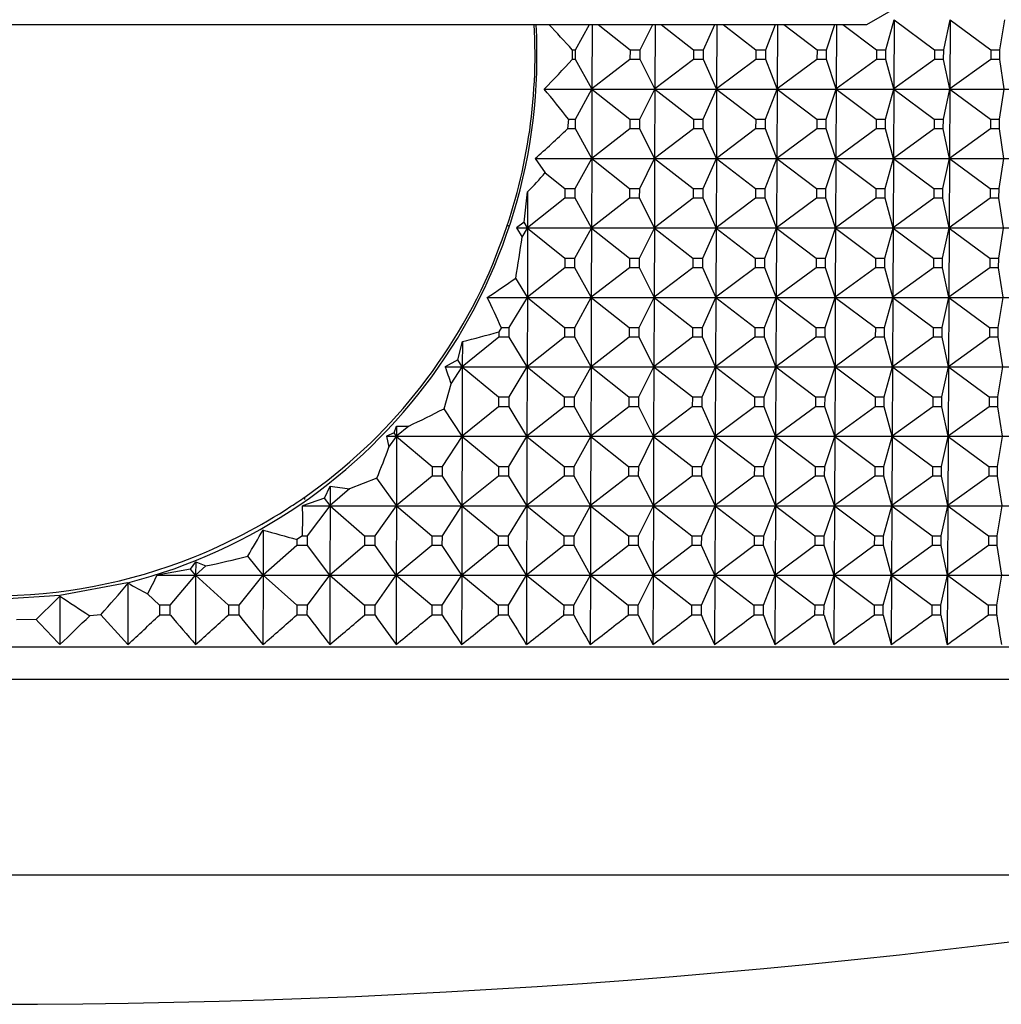
# Model space of a CAD drawing. Units: millimetres. Extents: x -21 to 270, y -35 to 371.
# Drawn here: x 86 to 100, y 106 to 121 of the extents above; entities that cross this region are included whole.
import ezdxf

# ---------------------------------------------------------------- set-up
doc = ezdxf.new("R2010")
doc.units = ezdxf.units.MM
doc.layers.add('Default', color=7, linetype='Continuous')
doc.layers.add('DV3_Default', color=7, linetype='Continuous')

# ---------------------------------------------------------------- blocks, each defined once
blk = doc.blocks.new('SE2')
at = {"layer": 'DV3_Default', "color": 7, "linetype": 'Continuous'}
for p, q in [((97.932, 120.461), (99.582, 121.413)), ((72.732, 120.461), (97.932, 120.461)), ((93.738, 120.097), (93.938, 120.461)), ((93.976, 120.461), (93.973, 119.533)), ((94.063, 120.461), (94.522, 120.097)), ((94.668, 120.097), (94.849, 120.461)), ((94.883, 120.461), (94.879, 119.533)), ((94.971, 120.461), (95.438, 120.097)), ((95.581, 120.097), (95.742, 120.461)), ((95.773, 120.461), (95.769, 119.533)), ((95.862, 120.461), (96.336, 120.097)), ((96.476, 120.097), (96.618, 120.461)), ((96.644, 120.461), (96.64, 119.533)), ((96.735, 120.461), (97.215, 120.097)), ((97.352, 120.097), (97.473, 120.461)), ((97.496, 120.461), (97.492, 119.533)), ((97.588, 120.461), (98.073, 120.097)), ((98.207, 120.097), (98.327, 120.529)), ((98.327, 120.529), (98.322, 119.533)), ((98.327, 120.529), (98.908, 120.097)), ((99.039, 120.097), (99.134, 120.529)), ((99.134, 120.529), (99.129, 119.533)), ((99.134, 120.529), (99.72, 120.097)), ((99.847, 120.097), (99.918, 120.529)), ((93.69, 120.097), (93.69, 119.958)), ((93.69, 120.097), (93.738, 120.097)), ((93.738, 119.958), (93.738, 120.097)), ((94.522, 120.097), (94.521, 119.958)), ((94.522, 120.097), (94.668, 120.097)), ((94.667, 119.958), (94.668, 120.097)), ((95.438, 120.097), (95.437, 119.958)), ((95.438, 120.097), (95.581, 120.097)), ((95.581, 119.958), (95.581, 120.097)), ((96.336, 120.097), (96.335, 119.958)), ((96.336, 120.097), (96.476, 120.097)), ((96.476, 119.958), (96.476, 120.097)), ((97.215, 120.097), (97.214, 119.958)), ((97.215, 120.097), (97.352, 120.097)), ((97.352, 119.958), (97.352, 120.097)), ((98.073, 120.097), (98.072, 119.958)), ((98.073, 120.097), (98.207, 120.097)), ((98.206, 119.958), (98.207, 120.097)), ((98.908, 120.097), (98.908, 119.958)), ((98.908, 120.097), (99.039, 120.097)), ((99.038, 119.958), (99.039, 120.097)), ((99.72, 120.097), (99.72, 119.958)), ((99.72, 120.097), (99.847, 120.097)), ((99.846, 119.958), (99.847, 120.097)), ((93.738, 119.958), (93.69, 119.958)), ((93.973, 119.533), (93.738, 119.958)), ((94.521, 119.958), (93.973, 119.533)), ((94.667, 119.958), (94.521, 119.958)), ((94.879, 119.533), (94.667, 119.958)), ((95.437, 119.958), (94.879, 119.533)), ((95.581, 119.958), (95.437, 119.958)), ((95.769, 119.533), (95.581, 119.958)), ((96.335, 119.958), (95.769, 119.533)), ((96.476, 119.958), (96.335, 119.958)), ((96.64, 119.533), (96.476, 119.958)), ((97.214, 119.958), (96.64, 119.533)), ((97.352, 119.958), (97.214, 119.958)), ((97.492, 119.533), (97.352, 119.958)), ((98.072, 119.958), (97.492, 119.533)), ((98.206, 119.958), (98.072, 119.958)), ((98.322, 119.533), (98.206, 119.958)), ((98.908, 119.958), (98.322, 119.533)), ((99.038, 119.958), (98.908, 119.958)), ((99.129, 119.533), (99.038, 119.958)), ((99.72, 119.958), (99.129, 119.533)), ((99.846, 119.958), (99.72, 119.958)), ((99.912, 119.533), (99.846, 119.958)), ((93.285, 119.531), (108.803, 119.531)), ((93.735, 119.097), (93.973, 119.529)), ((93.973, 119.529), (93.97, 118.533)), ((93.973, 119.529), (94.518, 119.097)), ((94.664, 119.097), (94.879, 119.529)), ((94.879, 119.529), (94.876, 118.533)), ((94.879, 119.529), (95.434, 119.097)), ((95.577, 119.097), (95.769, 119.529)), ((95.769, 119.529), (95.765, 118.533)), ((95.769, 119.529), (96.332, 119.097)), ((96.472, 119.097), (96.64, 119.529)), ((96.64, 119.529), (96.636, 118.533)), ((96.64, 119.529), (97.211, 119.097)), ((97.348, 119.097), (97.492, 119.529)), ((97.492, 119.529), (97.487, 118.533)), ((97.492, 119.529), (98.068, 119.097)), ((98.202, 119.097), (98.322, 119.529)), ((98.322, 119.529), (98.317, 118.533)), ((98.322, 119.529), (98.904, 119.097)), ((99.034, 119.097), (99.129, 119.529)), ((99.129, 119.529), (99.124, 118.533)), ((99.129, 119.529), (99.715, 119.097)), ((99.841, 119.097), (99.912, 119.529)), ((93.637, 119.097), (93.62, 118.958)), ((93.637, 119.097), (93.735, 119.097)), ((93.735, 118.958), (93.735, 119.097)), ((94.518, 119.097), (94.518, 118.958)), ((94.518, 119.097), (94.664, 119.097)), ((94.664, 118.958), (94.664, 119.097)), ((95.434, 119.097), (95.434, 118.958)), ((95.434, 119.097), (95.577, 119.097)), ((95.577, 118.958), (95.577, 119.097)), ((96.332, 119.097), (96.331, 118.958)), ((96.332, 119.097), (96.472, 119.097)), ((96.472, 118.958), (96.472, 119.097)), ((97.211, 119.097), (97.21, 118.958)), ((97.211, 119.097), (97.348, 119.097)), ((97.347, 118.958), (97.348, 119.097)), ((98.068, 119.097), (98.068, 118.958)), ((98.068, 119.097), (98.202, 119.097)), ((98.201, 118.958), (98.202, 119.097)), ((98.904, 119.097), (98.903, 118.958)), ((98.904, 119.097), (99.034, 119.097)), ((99.033, 118.958), (99.034, 119.097)), ((99.715, 119.097), (99.715, 118.958)), ((99.715, 119.097), (99.841, 119.097)), ((99.841, 118.958), (99.841, 119.097)), ((93.735, 118.958), (93.62, 118.958)), ((93.97, 118.533), (93.735, 118.958)), ((94.518, 118.958), (93.97, 118.533)), ((94.664, 118.958), (94.518, 118.958)), ((94.876, 118.533), (94.664, 118.958)), ((95.434, 118.958), (94.876, 118.533)), ((95.577, 118.958), (95.434, 118.958)), ((95.765, 118.533), (95.577, 118.958)), ((96.331, 118.958), (95.765, 118.533)), ((96.472, 118.958), (96.331, 118.958)), ((96.636, 118.533), (96.472, 118.958)), ((97.21, 118.958), (96.636, 118.533)), ((97.347, 118.958), (97.21, 118.958)), ((97.487, 118.533), (97.347, 118.958)), ((98.068, 118.958), (97.487, 118.533)), ((98.201, 118.958), (98.068, 118.958)), ((98.317, 118.533), (98.201, 118.958)), ((98.903, 118.958), (98.317, 118.533)), ((99.033, 118.958), (98.903, 118.958)), ((99.124, 118.533), (99.033, 118.958)), ((99.715, 118.958), (99.124, 118.533)), ((99.841, 118.958), (99.715, 118.958)), ((99.907, 118.533), (99.841, 118.958)), ((93.156, 118.531), (93.3, 118.327)), ((93.156, 118.531), (108.794, 118.531)), ((93.732, 118.097), (93.97, 118.529)), ((93.97, 118.529), (93.967, 117.533)), ((93.97, 118.529), (94.515, 118.097)), ((94.661, 118.097), (94.876, 118.529)), ((94.876, 118.529), (94.872, 117.533)), ((94.876, 118.529), (95.43, 118.097)), ((95.573, 118.097), (95.765, 118.529)), ((95.765, 118.529), (95.761, 117.533)), ((95.765, 118.529), (96.328, 118.097)), ((96.468, 118.097), (96.636, 118.529)), ((96.636, 118.529), (96.632, 117.533)), ((96.636, 118.529), (97.206, 118.097)), ((97.343, 118.097), (97.487, 118.529)), ((97.487, 118.529), (97.483, 117.533)), ((97.487, 118.529), (98.064, 118.097)), ((98.197, 118.097), (98.317, 118.529)), ((98.317, 118.529), (98.312, 117.533)), ((98.317, 118.529), (98.899, 118.097)), ((99.029, 118.097), (99.124, 118.529)), ((99.124, 118.529), (99.119, 117.533)), ((99.124, 118.529), (99.71, 118.097)), ((99.836, 118.097), (99.907, 118.529)), ((93.3, 118.327), (93.584, 118.097)), ((92.996, 117.614), (93.047, 118.052)), ((93.047, 118.052), (93.046, 117.533)), ((93.584, 118.097), (93.583, 117.958)), ((93.584, 118.097), (93.732, 118.097)), ((93.731, 117.958), (93.732, 118.097)), ((94.515, 118.097), (94.515, 117.958)), ((94.515, 118.097), (94.661, 118.097)), ((94.66, 117.958), (94.661, 118.097)), ((95.43, 118.097), (95.43, 117.958)), ((95.43, 118.097), (95.573, 118.097)), ((95.573, 117.958), (95.573, 118.097)), ((96.328, 118.097), (96.327, 117.958)), ((96.328, 118.097), (96.468, 118.097)), ((96.467, 117.958), (96.468, 118.097)), ((97.206, 118.097), (97.206, 117.958)), ((97.206, 118.097), (97.343, 118.097)), ((97.342, 117.958), (97.343, 118.097)), ((98.064, 118.097), (98.063, 117.958)), ((98.064, 118.097), (98.197, 118.097)), ((98.196, 117.958), (98.197, 118.097)), ((98.899, 118.097), (98.898, 117.958)), ((98.899, 118.097), (99.029, 118.097)), ((99.028, 117.958), (99.029, 118.097)), ((99.71, 118.097), (99.709, 117.958)), ((99.71, 118.097), (99.836, 118.097)), ((99.835, 117.958), (99.836, 118.097)), ((93.583, 117.958), (93.046, 117.533)), ((93.731, 117.958), (93.583, 117.958)), ((93.967, 117.533), (93.731, 117.958)), ((94.515, 117.958), (93.967, 117.533)), ((94.66, 117.958), (94.515, 117.958)), ((94.872, 117.533), (94.66, 117.958)), ((95.43, 117.958), (94.872, 117.533)), ((95.573, 117.958), (95.43, 117.958)), ((95.761, 117.533), (95.573, 117.958)), ((96.327, 117.958), (95.761, 117.533)), ((96.467, 117.958), (96.327, 117.958)), ((96.632, 117.533), (96.467, 117.958)), ((97.206, 117.958), (96.632, 117.533)), ((97.342, 117.958), (97.206, 117.958)), ((97.483, 117.533), (97.342, 117.958)), ((98.063, 117.958), (97.483, 117.533)), ((98.196, 117.958), (98.063, 117.958)), ((98.312, 117.533), (98.196, 117.958)), ((98.898, 117.958), (98.312, 117.533)), ((99.028, 117.958), (98.898, 117.958)), ((99.119, 117.533), (99.028, 117.958)), ((99.709, 117.958), (99.119, 117.533)), ((99.835, 117.958), (99.709, 117.958)), ((99.901, 117.533), (99.835, 117.958)), ((92.773, 117.561), (92.75, 117.561)), ((92.996, 117.614), (92.889, 117.531)), ((93.046, 117.533), (92.996, 117.614)), ((92.889, 117.531), (92.967, 117.399)), ((92.889, 117.531), (108.786, 117.531)), ((92.967, 117.399), (93.046, 117.529)), ((93.046, 117.529), (93.043, 116.533)), ((93.046, 117.529), (93.581, 117.097)), ((93.729, 117.097), (93.967, 117.529)), ((93.967, 117.529), (93.963, 116.533)), ((93.967, 117.529), (94.512, 117.097)), ((94.657, 117.097), (94.872, 117.529)), ((94.872, 117.529), (94.869, 116.533)), ((94.872, 117.529), (95.427, 117.097)), ((95.57, 117.097), (95.761, 117.529)), ((95.761, 117.529), (95.757, 116.533)), ((95.761, 117.529), (96.324, 117.097)), ((96.464, 117.097), (96.632, 117.529)), ((96.632, 117.529), (96.628, 116.533)), ((96.632, 117.529), (97.202, 117.097)), ((97.339, 117.097), (97.483, 117.529)), ((97.483, 117.529), (97.478, 116.533)), ((97.483, 117.529), (98.059, 117.097)), ((98.192, 117.097), (98.312, 117.529)), ((98.312, 117.529), (98.307, 116.533)), ((98.312, 117.529), (98.894, 117.097)), ((99.023, 117.097), (99.119, 117.529)), ((99.119, 117.529), (99.114, 116.533)), ((99.119, 117.529), (99.705, 117.097)), ((99.831, 117.097), (99.901, 117.529)), ((92.547, 117.009), (92.644, 117.263)), ((93.581, 117.097), (93.581, 116.958)), ((93.581, 117.097), (93.729, 117.097)), ((93.728, 116.958), (93.729, 117.097)), ((94.512, 117.097), (94.512, 116.958)), ((94.512, 117.097), (94.657, 117.097)), ((94.657, 116.958), (94.657, 117.097)), ((95.427, 117.097), (95.426, 116.958)), ((95.427, 117.097), (95.57, 117.097)), ((95.569, 116.958), (95.57, 117.097)), ((96.324, 117.097), (96.324, 116.958)), ((96.324, 117.097), (96.464, 117.097)), ((96.463, 116.958), (96.464, 117.097)), ((97.202, 117.097), (97.202, 116.958)), ((97.202, 117.097), (97.339, 117.097)), ((97.338, 116.958), (97.339, 117.097)), ((98.059, 117.097), (98.059, 116.958)), ((98.059, 117.097), (98.192, 117.097)), ((98.192, 116.958), (98.192, 117.097)), ((98.894, 117.097), (98.893, 116.958)), ((98.894, 117.097), (99.023, 117.097)), ((99.023, 116.958), (99.023, 117.097)), ((99.705, 117.097), (99.704, 116.958)), ((99.705, 117.097), (99.831, 117.097)), ((99.83, 116.958), (99.831, 117.097)), ((93.581, 116.958), (93.043, 116.533)), ((93.728, 116.958), (93.581, 116.958)), ((93.963, 116.533), (93.728, 116.958)), ((94.512, 116.958), (93.963, 116.533)), ((94.657, 116.958), (94.512, 116.958)), ((94.869, 116.533), (94.657, 116.958)), ((95.426, 116.958), (94.869, 116.533)), ((95.569, 116.958), (95.426, 116.958)), ((95.757, 116.533), (95.569, 116.958)), ((96.324, 116.958), (95.757, 116.533)), ((96.463, 116.958), (96.324, 116.958)), ((96.628, 116.533), (96.463, 116.958)), ((97.202, 116.958), (96.628, 116.533)), ((97.338, 116.958), (97.202, 116.958)), ((97.478, 116.533), (97.338, 116.958)), ((98.059, 116.958), (97.478, 116.533)), ((98.192, 116.958), (98.059, 116.958)), ((98.307, 116.533), (98.192, 116.958)), ((98.893, 116.958), (98.307, 116.533)), ((99.023, 116.958), (98.893, 116.958)), ((99.114, 116.533), (99.023, 116.958)), ((99.704, 116.958), (99.114, 116.533)), ((99.83, 116.958), (99.704, 116.958)), ((99.896, 116.533), (99.83, 116.958)), ((93.043, 116.533), (92.875, 116.808)), ((92.467, 116.531), (108.777, 116.531)), ((92.782, 116.097), (93.043, 116.529)), ((93.043, 116.529), (93.04, 115.532)), ((93.043, 116.529), (93.578, 116.097)), ((93.725, 116.097), (93.963, 116.529)), ((93.963, 116.529), (93.96, 115.532)), ((93.963, 116.529), (94.509, 116.097)), ((94.654, 116.097), (94.869, 116.529)), ((94.869, 116.529), (94.865, 115.532)), ((94.869, 116.529), (95.423, 116.097)), ((95.566, 116.097), (95.757, 116.529)), ((95.757, 116.529), (95.753, 115.532)), ((95.757, 116.529), (96.32, 116.097)), ((96.46, 116.097), (96.628, 116.529)), ((96.628, 116.529), (96.623, 115.532)), ((96.628, 116.529), (97.198, 116.097)), ((97.334, 116.097), (97.478, 116.529)), ((97.478, 116.529), (97.474, 115.532)), ((97.478, 116.529), (98.055, 116.097)), ((98.187, 116.097), (98.307, 116.529)), ((98.307, 116.529), (98.302, 115.532)), ((98.307, 116.529), (98.889, 116.097)), ((99.018, 116.097), (99.114, 116.529)), ((99.114, 116.529), (99.109, 115.532)), ((99.114, 116.529), (99.7, 116.097)), ((99.825, 116.097), (99.896, 116.529)), ((92.669, 116.097), (92.633, 116.033)), ((92.633, 116.033), (92.633, 115.957)), ((92.669, 116.097), (92.782, 116.097)), ((92.782, 115.957), (92.782, 116.097)), ((93.578, 116.097), (93.578, 115.957)), ((93.578, 116.097), (93.725, 116.097)), ((93.725, 115.957), (93.725, 116.097)), ((94.509, 116.097), (94.508, 115.957)), ((94.509, 116.097), (94.654, 116.097)), ((94.653, 115.957), (94.654, 116.097)), ((95.423, 116.097), (95.423, 115.957)), ((95.423, 116.097), (95.566, 116.097)), ((95.565, 115.957), (95.566, 116.097)), ((96.32, 116.097), (96.32, 115.957)), ((96.32, 116.097), (96.46, 116.097)), ((96.459, 115.957), (96.46, 116.097)), ((97.198, 116.097), (97.197, 115.957)), ((97.198, 116.097), (97.334, 116.097)), ((97.333, 115.957), (97.334, 116.097)), ((98.055, 116.097), (98.054, 115.957)), ((98.055, 116.097), (98.187, 116.097)), ((98.187, 115.957), (98.187, 116.097)), ((98.889, 116.097), (98.888, 115.957)), ((98.889, 116.097), (99.018, 116.097)), ((99.018, 115.957), (99.018, 116.097)), ((99.7, 116.097), (99.699, 115.957)), ((99.7, 116.097), (99.825, 116.097)), ((99.824, 115.957), (99.825, 116.097)), ((92.04, 115.632), (92.107, 115.896)), ((92.633, 115.957), (92.106, 115.532)), ((92.107, 115.896), (92.106, 115.532)), ((92.782, 115.957), (92.633, 115.957)), ((93.04, 115.532), (92.782, 115.957)), ((93.578, 115.957), (93.04, 115.532)), ((93.725, 115.957), (93.578, 115.957)), ((93.96, 115.532), (93.725, 115.957)), ((94.508, 115.957), (93.96, 115.532)), ((94.653, 115.957), (94.508, 115.957)), ((94.865, 115.532), (94.653, 115.957)), ((95.423, 115.957), (94.865, 115.532)), ((95.565, 115.957), (95.423, 115.957)), ((95.753, 115.532), (95.565, 115.957)), ((96.32, 115.957), (95.753, 115.532)), ((96.459, 115.957), (96.32, 115.957)), ((96.623, 115.532), (96.459, 115.957)), ((97.197, 115.957), (96.623, 115.532)), ((97.333, 115.957), (97.197, 115.957)), ((97.474, 115.532), (97.333, 115.957)), ((98.054, 115.957), (97.474, 115.532)), ((98.187, 115.957), (98.054, 115.957)), ((98.302, 115.532), (98.187, 115.957)), ((98.888, 115.957), (98.302, 115.532)), ((99.018, 115.957), (98.888, 115.957)), ((99.109, 115.532), (99.018, 115.957)), ((99.699, 115.957), (99.109, 115.532)), ((99.824, 115.957), (99.699, 115.957)), ((99.891, 115.532), (99.824, 115.957)), ((92.04, 115.632), (91.861, 115.531)), ((92.106, 115.532), (92.04, 115.632)), ((91.861, 115.531), (108.768, 115.531)), ((91.947, 115.285), (92.106, 115.529)), ((92.106, 115.529), (92.104, 114.532)), ((92.106, 115.529), (92.63, 115.097)), ((92.78, 115.097), (93.04, 115.529)), ((93.04, 115.529), (93.037, 114.532)), ((93.04, 115.529), (93.575, 115.097)), ((93.722, 115.097), (93.96, 115.529)), ((93.96, 115.529), (93.957, 114.532)), ((93.96, 115.529), (94.506, 115.097)), ((94.65, 115.097), (94.865, 115.529)), ((94.865, 115.529), (94.862, 114.532)), ((94.865, 115.529), (95.42, 115.097)), ((95.562, 115.097), (95.753, 115.529)), ((95.753, 115.529), (95.75, 114.532)), ((95.753, 115.529), (96.316, 115.097)), ((96.455, 115.097), (96.623, 115.529)), ((96.623, 115.529), (96.619, 114.532)), ((96.623, 115.529), (97.194, 115.097)), ((97.33, 115.097), (97.474, 115.529)), ((97.474, 115.529), (97.469, 114.532)), ((97.474, 115.529), (98.05, 115.097)), ((98.183, 115.097), (98.302, 115.529)), ((98.302, 115.529), (98.298, 114.532)), ((98.302, 115.529), (98.884, 115.097)), ((99.013, 115.097), (99.109, 115.529)), ((99.109, 115.529), (99.103, 114.532)), ((99.109, 115.529), (99.695, 115.097)), ((99.82, 115.097), (99.89, 115.529)), ((91.843, 114.928), (91.947, 115.285)), ((92.63, 115.097), (92.63, 114.957)), ((92.63, 115.097), (92.78, 115.097)), ((92.779, 114.957), (92.78, 115.097)), ((93.575, 115.097), (93.575, 114.957)), ((93.575, 115.097), (93.722, 115.097)), ((93.722, 114.957), (93.722, 115.097)), ((94.506, 115.097), (94.505, 114.957)), ((94.506, 115.097), (94.65, 115.097)), ((94.65, 114.957), (94.65, 115.097)), ((95.42, 115.097), (95.419, 114.957)), ((95.42, 115.097), (95.562, 115.097)), ((95.561, 114.957), (95.562, 115.097)), ((96.316, 115.097), (96.316, 114.957)), ((96.316, 115.097), (96.455, 115.097)), ((96.455, 114.957), (96.455, 115.097)), ((97.194, 115.097), (97.193, 114.957)), ((97.194, 115.097), (97.33, 115.097)), ((97.329, 114.957), (97.33, 115.097)), ((98.05, 115.097), (98.05, 114.957)), ((98.05, 115.097), (98.183, 115.097)), ((98.182, 114.957), (98.183, 115.097)), ((98.884, 115.097), (98.884, 114.957)), ((98.884, 115.097), (99.013, 115.097)), ((99.012, 114.957), (99.013, 115.097)), ((99.695, 115.097), (99.694, 114.957)), ((99.695, 115.097), (99.82, 115.097)), ((99.819, 114.957), (99.82, 115.097)), ((92.104, 114.532), (91.843, 114.928)), ((92.63, 114.957), (92.104, 114.532)), ((92.779, 114.957), (92.63, 114.957)), ((93.037, 114.532), (92.779, 114.957)), ((93.575, 114.957), (93.037, 114.532)), ((93.722, 114.957), (93.575, 114.957)), ((93.957, 114.532), (93.722, 114.957)), ((94.505, 114.957), (93.957, 114.532)), ((94.65, 114.957), (94.505, 114.957)), ((94.862, 114.532), (94.65, 114.957)), ((95.419, 114.957), (94.862, 114.532)), ((95.561, 114.957), (95.419, 114.957)), ((95.75, 114.532), (95.561, 114.957)), ((96.316, 114.957), (95.75, 114.532)), ((96.455, 114.957), (96.316, 114.957)), ((96.619, 114.532), (96.455, 114.957)), ((97.193, 114.957), (96.619, 114.532)), ((97.329, 114.957), (97.193, 114.957)), ((97.469, 114.532), (97.329, 114.957)), ((98.05, 114.957), (97.469, 114.532)), ((98.182, 114.957), (98.05, 114.957)), ((98.298, 114.532), (98.182, 114.957)), ((98.884, 114.957), (98.298, 114.532)), ((99.012, 114.957), (98.884, 114.957)), ((99.103, 114.532), (99.012, 114.957)), ((99.694, 114.957), (99.103, 114.532)), ((99.819, 114.957), (99.694, 114.957)), ((99.885, 114.532), (99.819, 114.957)), ((91.125, 114.58), (91.017, 114.531)), ((91.125, 114.58), (91.159, 114.675)), ((91.159, 114.532), (91.125, 114.58)), ((91.159, 114.675), (91.335, 114.677)), ((91.335, 114.677), (91.159, 114.532)), ((91.159, 114.675), (91.159, 114.532)), ((91.017, 114.531), (91.05, 114.375)), ((91.017, 114.531), (108.759, 114.531)), ((91.05, 114.375), (91.159, 114.529)), ((91.159, 114.529), (91.157, 113.532)), ((91.159, 114.529), (91.671, 114.097)), ((91.821, 114.097), (92.104, 114.529)), ((92.104, 114.529), (92.101, 113.532)), ((92.104, 114.529), (92.628, 114.097)), ((92.777, 114.097), (93.037, 114.529)), ((93.037, 114.529), (93.034, 113.532)), ((93.037, 114.529), (93.572, 114.097)), ((93.719, 114.097), (93.957, 114.529)), ((93.957, 114.529), (93.954, 113.532)), ((93.957, 114.529), (94.502, 114.097)), ((94.647, 114.097), (94.862, 114.529)), ((94.862, 114.529), (94.858, 113.532)), ((94.862, 114.529), (95.416, 114.097)), ((95.558, 114.097), (95.75, 114.529)), ((95.75, 114.529), (95.746, 113.532)), ((95.75, 114.529), (96.313, 114.097)), ((96.451, 114.097), (96.619, 114.529)), ((96.619, 114.529), (96.615, 113.532)), ((96.619, 114.529), (97.189, 114.097)), ((97.325, 114.097), (97.469, 114.529)), ((97.469, 114.529), (97.465, 113.532)), ((97.469, 114.529), (98.046, 114.097)), ((98.178, 114.097), (98.298, 114.529)), ((98.298, 114.529), (98.293, 113.532)), ((98.298, 114.529), (98.88, 114.097)), ((99.008, 114.097), (99.103, 114.529)), ((99.103, 114.529), (99.098, 113.532)), ((99.103, 114.529), (99.69, 114.097)), ((99.814, 114.097), (99.885, 114.529)), ((91.671, 114.097), (91.67, 113.957)), ((91.671, 114.097), (91.821, 114.097)), ((91.821, 113.957), (91.821, 114.097)), ((92.628, 114.097), (92.628, 113.957)), ((92.628, 114.097), (92.777, 114.097)), ((92.776, 113.957), (92.777, 114.097)), ((93.572, 114.097), (93.572, 113.957)), ((93.572, 114.097), (93.719, 114.097)), ((93.719, 113.957), (93.719, 114.097)), ((94.502, 114.097), (94.502, 113.957)), ((94.502, 114.097), (94.647, 114.097)), ((94.646, 113.957), (94.647, 114.097)), ((95.416, 114.097), (95.416, 113.957)), ((95.416, 114.097), (95.558, 114.097)), ((95.557, 113.957), (95.558, 114.097)), ((96.313, 114.097), (96.312, 113.957)), ((96.313, 114.097), (96.451, 114.097)), ((96.451, 113.957), (96.451, 114.097)), ((97.189, 114.097), (97.189, 113.957)), ((97.189, 114.097), (97.325, 114.097)), ((97.324, 113.957), (97.325, 114.097)), ((98.046, 114.097), (98.045, 113.957)), ((98.046, 114.097), (98.178, 114.097)), ((98.177, 113.957), (98.178, 114.097)), ((98.88, 114.097), (98.879, 113.957)), ((98.88, 114.097), (99.008, 114.097)), ((99.007, 113.957), (99.008, 114.097)), ((99.69, 114.097), (99.689, 113.957)), ((99.69, 114.097), (99.814, 114.097)), ((99.814, 113.957), (99.814, 114.097)), ((90.876, 113.926), (90.484, 113.772)), ((91.157, 113.532), (90.876, 113.926)), ((91.67, 113.957), (91.157, 113.532)), ((91.821, 113.957), (91.67, 113.957)), ((92.101, 113.532), (91.821, 113.957)), ((92.628, 113.957), (92.101, 113.532)), ((92.776, 113.957), (92.628, 113.957)), ((93.034, 113.532), (92.776, 113.957)), ((93.572, 113.957), (93.034, 113.532)), ((93.719, 113.957), (93.572, 113.957)), ((93.954, 113.532), (93.719, 113.957)), ((94.502, 113.957), (93.954, 113.532)), ((94.646, 113.957), (94.502, 113.957)), ((94.858, 113.532), (94.646, 113.957)), ((95.416, 113.957), (94.858, 113.532)), ((95.557, 113.957), (95.416, 113.957)), ((95.746, 113.532), (95.557, 113.957)), ((96.312, 113.957), (95.746, 113.532)), ((96.451, 113.957), (96.312, 113.957)), ((96.615, 113.532), (96.451, 113.957)), ((97.189, 113.957), (96.615, 113.532)), ((97.324, 113.957), (97.189, 113.957)), ((97.465, 113.532), (97.324, 113.957)), ((98.045, 113.957), (97.465, 113.532)), ((98.177, 113.957), (98.045, 113.957)), ((98.293, 113.532), (98.177, 113.957)), ((98.879, 113.957), (98.293, 113.532)), ((99.007, 113.957), (98.879, 113.957)), ((99.098, 113.532), (99.007, 113.957)), ((99.689, 113.957), (99.098, 113.532)), ((99.814, 113.957), (99.689, 113.957)), ((99.88, 113.532), (99.814, 113.957)), ((90.12, 113.638), (90.202, 113.813)), ((90.202, 113.813), (90.202, 113.532)), ((90.484, 113.772), (90.202, 113.532)), ((90.12, 113.638), (89.806, 113.531)), ((89.84, 113.655), (89.84, 113.655)), ((89.84, 113.618), (89.84, 113.655)), ((90.202, 113.532), (90.12, 113.638)), ((89.806, 113.531), (108.751, 113.531)), ((89.876, 113.096), (90.202, 113.529)), ((90.202, 113.529), (90.2, 112.532)), ((90.202, 113.529), (90.7, 113.096)), ((90.852, 113.096), (91.157, 113.529)), ((91.157, 113.529), (91.154, 112.532)), ((91.157, 113.529), (91.668, 113.096)), ((91.819, 113.096), (92.101, 113.529)), ((92.101, 113.529), (92.099, 112.532)), ((92.101, 113.529), (92.625, 113.096)), ((92.774, 113.096), (93.034, 113.529)), ((93.034, 113.529), (93.031, 112.532)), ((93.034, 113.529), (93.569, 113.096)), ((93.716, 113.096), (93.954, 113.529)), ((93.954, 113.529), (93.951, 112.532)), ((93.954, 113.529), (94.499, 113.096)), ((94.643, 113.096), (94.858, 113.529)), ((94.858, 113.529), (94.855, 112.532)), ((94.858, 113.529), (95.413, 113.096)), ((95.554, 113.096), (95.746, 113.529)), ((95.746, 113.529), (95.742, 112.532)), ((95.746, 113.529), (96.309, 113.096)), ((96.447, 113.096), (96.615, 113.529)), ((96.615, 113.529), (96.611, 112.532)), ((96.615, 113.529), (97.185, 113.096)), ((97.32, 113.096), (97.465, 113.529)), ((97.465, 113.529), (97.46, 112.532)), ((97.465, 113.529), (98.041, 113.096)), ((98.173, 113.096), (98.293, 113.529)), ((98.293, 113.529), (98.288, 112.532)), ((98.293, 113.529), (98.875, 113.096)), ((99.003, 113.096), (99.098, 113.529)), ((99.098, 113.529), (99.093, 112.532)), ((99.098, 113.529), (99.684, 113.096)), ((99.809, 113.096), (99.88, 113.529)), ((89.237, 113.181), (89.237, 112.532)), ((89.806, 113.096), (89.722, 113.045)), ((89.723, 113.047), (89.723, 112.957)), ((89.803, 113.096), (89.876, 113.096)), ((89.876, 112.957), (89.876, 113.096)), ((90.7, 113.096), (90.7, 112.957)), ((90.7, 113.096), (90.852, 113.096)), ((90.852, 112.957), (90.852, 113.096)), ((91.668, 113.096), (91.668, 112.957)), ((91.668, 113.096), (91.819, 113.096)), ((91.818, 112.957), (91.819, 113.096)), ((92.625, 113.096), (92.625, 112.957)), ((92.625, 113.096), (92.774, 113.096)), ((92.773, 112.957), (92.774, 113.096)), ((93.569, 113.096), (93.569, 112.957)), ((93.569, 113.096), (93.716, 113.096)), ((93.715, 112.957), (93.716, 113.096)), ((94.499, 113.096), (94.499, 112.957)), ((94.499, 113.096), (94.643, 113.096)), ((94.643, 112.957), (94.643, 113.096)), ((95.413, 113.096), (95.412, 112.957)), ((95.413, 113.096), (95.554, 113.096)), ((95.553, 112.957), (95.554, 113.096)), ((96.309, 113.096), (96.308, 112.957)), ((96.309, 113.096), (96.447, 113.096)), ((96.446, 112.957), (96.447, 113.096)), ((97.185, 113.096), (97.185, 112.957)), ((97.185, 113.096), (97.32, 113.096)), ((97.32, 112.957), (97.32, 113.096)), ((98.041, 113.096), (98.04, 112.957)), ((98.041, 113.096), (98.173, 113.096)), ((98.172, 112.957), (98.173, 113.096)), ((98.875, 113.096), (98.874, 112.957)), ((98.875, 113.096), (99.003, 113.096)), ((99.002, 112.957), (99.003, 113.096)), ((99.684, 113.096), (99.684, 112.957)), ((99.684, 113.096), (99.809, 113.096)), ((99.808, 112.957), (99.809, 113.096)), ((89.723, 112.957), (89.237, 112.532)), ((89.876, 112.957), (89.723, 112.957)), ((90.2, 112.532), (89.876, 112.957)), ((90.7, 112.957), (90.2, 112.532)), ((90.852, 112.957), (90.7, 112.957)), ((91.154, 112.532), (90.852, 112.957)), ((91.668, 112.957), (91.154, 112.532)), ((91.818, 112.957), (91.668, 112.957)), ((92.099, 112.532), (91.818, 112.957)), ((92.625, 112.957), (92.099, 112.532)), ((92.773, 112.957), (92.625, 112.957)), ((93.031, 112.532), (92.773, 112.957)), ((93.569, 112.957), (93.031, 112.532)), ((93.715, 112.957), (93.569, 112.957)), ((93.951, 112.532), (93.715, 112.957)), ((94.499, 112.957), (93.951, 112.532)), ((94.643, 112.957), (94.499, 112.957)), ((94.855, 112.532), (94.643, 112.957)), ((95.412, 112.957), (94.855, 112.532)), ((95.553, 112.957), (95.412, 112.957)), ((95.742, 112.532), (95.553, 112.957)), ((96.308, 112.957), (95.742, 112.532)), ((96.446, 112.957), (96.308, 112.957)), ((96.611, 112.532), (96.446, 112.957)), ((97.185, 112.957), (96.611, 112.532)), ((97.32, 112.957), (97.185, 112.957)), ((97.46, 112.532), (97.32, 112.957)), ((98.04, 112.957), (97.46, 112.532)), ((98.172, 112.957), (98.04, 112.957)), ((98.288, 112.532), (98.172, 112.957)), ((98.874, 112.957), (98.288, 112.532)), ((99.002, 112.957), (98.874, 112.957)), ((99.093, 112.532), (99.002, 112.957)), ((99.684, 112.957), (99.093, 112.532)), ((99.808, 112.957), (99.684, 112.957)), ((99.874, 112.532), (99.808, 112.957)), ((89.237, 112.532), (89.016, 112.804)), ((88.192, 112.618), (87.71, 112.531)), ((88.192, 112.618), (88.267, 112.723)), ((88.266, 112.532), (88.192, 112.618)), ((88.267, 112.723), (88.266, 112.532)), ((88.412, 112.663), (88.266, 112.532)), ((88.267, 112.723), (88.412, 112.663)), ((87.71, 112.531), (108.742, 112.531)), ((87.901, 112.096), (88.266, 112.529)), ((88.266, 112.529), (88.265, 111.531)), ((88.266, 112.529), (88.737, 112.096)), ((88.891, 112.096), (89.237, 112.529)), ((89.237, 112.529), (89.235, 111.531)), ((89.237, 112.529), (89.722, 112.096)), ((89.875, 112.096), (90.2, 112.529)), ((90.2, 112.529), (90.198, 111.531)), ((90.2, 112.529), (90.699, 112.096)), ((90.85, 112.096), (91.154, 112.529)), ((91.154, 112.529), (91.152, 111.531)), ((91.154, 112.529), (91.666, 112.096)), ((91.816, 112.096), (92.099, 112.529)), ((92.099, 112.529), (92.096, 111.531)), ((92.099, 112.529), (92.623, 112.096)), ((92.771, 112.096), (93.031, 112.529)), ((93.031, 112.529), (93.029, 111.531)), ((93.031, 112.529), (93.567, 112.096)), ((93.713, 112.096), (93.951, 112.529)), ((93.951, 112.529), (93.947, 111.531)), ((93.951, 112.529), (94.496, 112.096)), ((94.64, 112.096), (94.855, 112.529)), ((94.855, 112.529), (94.851, 111.531)), ((94.855, 112.529), (95.409, 112.096)), ((95.55, 112.096), (95.742, 112.529)), ((95.742, 112.529), (95.738, 111.531)), ((95.742, 112.529), (96.305, 112.096)), ((96.443, 112.096), (96.611, 112.529)), ((96.611, 112.529), (96.607, 111.531)), ((96.611, 112.529), (97.181, 112.096)), ((97.316, 112.096), (97.46, 112.529)), ((97.46, 112.529), (97.456, 111.531)), ((97.46, 112.529), (98.037, 112.096)), ((98.168, 112.096), (98.288, 112.529)), ((98.288, 112.529), (98.283, 111.531)), ((98.288, 112.529), (98.87, 112.096)), ((98.998, 112.096), (99.093, 112.529)), ((99.093, 112.529), (99.088, 111.531)), ((99.093, 112.529), (99.679, 112.096)), ((99.803, 112.096), (99.874, 112.529)), ((86.311, 112.242), (87.285, 112.427)), ((87.291, 112.412), (87.291, 111.531)), ((85.332, 112.181), (86.311, 112.242)), ((86.312, 112.23), (86.312, 111.531)), ((87.575, 112.26), (87.746, 112.096)), ((87.901, 112.096), (87.746, 112.096)), ((87.746, 112.096), (87.746, 111.956)), ((87.901, 111.956), (87.901, 112.096)), ((88.891, 112.096), (88.737, 112.096)), ((88.737, 112.096), (88.737, 111.956)), ((88.891, 111.956), (88.891, 112.096)), ((89.722, 112.096), (89.721, 111.956)), ((89.875, 112.096), (89.722, 112.096)), ((89.874, 111.956), (89.875, 112.096)), ((90.699, 112.096), (90.698, 111.956)), ((90.85, 112.096), (90.699, 112.096)), ((90.85, 111.956), (90.85, 112.096)), ((91.816, 112.096), (91.666, 112.096)), ((91.666, 112.096), (91.666, 111.956)), ((91.816, 111.956), (91.816, 112.096)), ((92.623, 112.096), (92.622, 111.956)), ((92.771, 112.096), (92.623, 112.096)), ((92.771, 111.956), (92.771, 112.096)), ((93.567, 112.096), (93.566, 111.956)), ((93.713, 112.096), (93.567, 112.096)), ((93.712, 111.956), (93.713, 112.096)), ((94.496, 112.096), (94.495, 111.956)), ((94.64, 112.096), (94.496, 112.096)), ((94.639, 111.956), (94.64, 112.096)), ((95.55, 112.096), (95.409, 112.096)), ((95.409, 112.096), (95.409, 111.956)), ((95.55, 111.956), (95.55, 112.096)), ((96.305, 112.096), (96.304, 111.956)), ((96.443, 112.096), (96.305, 112.096)), ((96.442, 111.956), (96.443, 112.096)), ((97.181, 112.096), (97.18, 111.956)), ((97.316, 112.096), (97.181, 112.096)), ((97.315, 111.956), (97.316, 112.096)), ((98.037, 112.096), (98.036, 111.956)), ((98.168, 112.096), (98.037, 112.096)), ((98.167, 111.956), (98.168, 112.096)), ((98.87, 112.096), (98.869, 111.956)), ((98.998, 112.096), (98.87, 112.096)), ((98.997, 111.956), (98.998, 112.096)), ((99.803, 112.096), (99.679, 112.096)), ((99.679, 112.096), (99.679, 111.956)), ((99.803, 111.956), (99.803, 112.096)), ((85.967, 111.894), (85.684, 111.885)), ((86.901, 111.961), (86.741, 111.946)), ((87.901, 111.956), (87.746, 111.956)), ((88.891, 111.956), (88.737, 111.956)), ((89.874, 111.956), (89.721, 111.956)), ((90.85, 111.956), (90.698, 111.956)), ((91.816, 111.956), (91.666, 111.956)), ((92.771, 111.956), (92.622, 111.956)), ((93.712, 111.956), (93.566, 111.956)), ((94.639, 111.956), (94.495, 111.956)), ((95.55, 111.956), (95.409, 111.956)), ((96.442, 111.956), (96.304, 111.956)), ((97.315, 111.956), (97.18, 111.956)), ((98.167, 111.956), (98.036, 111.956)), ((98.997, 111.956), (98.869, 111.956)), ((99.803, 111.956), (99.679, 111.956)), ((108.699, 111.495), (61.965, 111.495)), ((109.156, 111.027), (61.509, 111.027)), ((106.957, 108.211), (63.707, 108.211))]:
    blk.add_line(p, q, dxfattribs=at)
for centre, radius, start, end in [((85.326, 120.027), 7.856, 284.4646, 3.1695), ((85.384, 120.031), 7.77, 339.1325, 3.1745), ((80.582, 108.259), 17.662, 42.085, 43.6965), ((80.588, 131.973), 17.777, 315.583, 317.4781), ((80.303, 108.649), 16.94, 38.0813, 39.9716), ((81.031, 132.191), 18.265, 311.5921, 313.5704), ((90.264, 120.857), 3.952, 314.7781, 320.1997), ((73.503, 120.125), 19.654, 350.284, 352.0286), ((85.354, 120.045), 7.807, 305.0686, 337.117), ((83.015, 130.89), 17.191, 303.353, 304.998), ((78.697, 109.871), 15.295, 24.019, 25.8123), ((88.889, 129.255), 13.741, 283.5446, 285.8092), ((78.452, 110.689), 14.256, 18.8101, 19.8552), ((83.78, 130.633), 17.654, 295.3378, 297.1766), ((72.111, 121.44), 20.214, 338.1773, 339.5426), ((94.778, 143.974), 30.506, 261.3735, 261.9095), ((85.495, 120.033), 7.717, 302.4738, 304.2633), ((85.345, 120.051), 7.814, 291.7236, 303.3312), ((82.347, 113.331), 7.461, 358.2071, 1.5325), ((72.22, 122.957), 19.626, 328.8481, 330.1242), ((96.676, 138.966), 26.837, 253.9092, 254.9806), ((85.332, 120.073), 7.84, 248.2491, 291.7509), ((85.139, 128.027), 15.709, 282.026, 284.2854), ((83.421, 114.505), 4.722, 331.61, 335.2798), ((90.606, 118.045), 6.531, 239.4645, 242.3436), ((134.794, 157.915), 67.097, 223.30486, 223.73303), ((37.589, 162.26), 70.338, 313.84458, 314.33046), ((136.28, 156.204), 66.3, 221.86013, 222.36171), ((38.422, 164.342), 71.952, 312.77907, 313.27505), ((137.541, 154.179), 65.168, 220.3843, 220.87664), ((39.246, 166.351), 73.54, 311.80282, 312.29719), ((139.003, 152.221), 64.285, 218.78204, 219.26964), ((40.025, 168.319), 75.143, 310.91057, 311.40297), ((140.687, 150.32), 63.669, 217.05302, 217.53377), ((40.771, 170.232), 76.739, 310.09735, 310.58752), ((142.655, 148.488), 63.391, 215.19082, 215.66224), ((41.492, 172.078), 78.308, 309.35861, 309.84642), ((144.99, 146.738), 63.539, 213.18959, 213.64874), ((42.193, 173.843), 79.832, 308.69023, 309.17561), ((147.804, 145.081), 64.234, 211.04435, 211.48785), ((42.88, 175.515), 81.295, 308.08847, 308.57144), ((151.258, 143.528), 65.638, 208.75143, 209.17544), ((43.557, 177.082), 82.681, 307.55001, 308.03063), ((155.583, 142.088), 67.986, 206.30897, 206.70922), ((44.228, 178.534), 83.977, 307.07187, 307.55025), ((161.133, 140.769), 71.634, 203.71746, 204.08928), ((44.897, 179.86), 85.169, 306.65142, 307.12771), ((168.469, 139.576), 77.141, 200.98031, 201.31877), ((45.564, 181.052), 86.247, 306.28636, 306.76075), ((178.541, 138.511), 85.456, 198.10434, 198.40438), ((46.232, 182.1), 87.2, 305.97472, 306.44741), ((193.1, 137.571), 98.328, 195.10025, 195.35691), ((46.901, 182.998), 88.021, 305.71482, 306.18604), ((215.766, 136.739), 119.37, 191.98284, 192.19146), ((47.573, 183.739), 88.701, 305.50526, 305.97525), ((255.417, 135.965), 157.455, 188.77099, 188.9275), ((85.332, 226.35), 120, 259.98603, 280.01397)]:
    blk.add_arc(centre, radius, start, end, dxfattribs=at)
for centre, major_axis, ratio, start_param, end_param in [((83.795, 128.046), (-6.156, -20.303), 0.493047, 0.818847, 0.853821), ((84.495, 129.817), (-8.614, -21.586), 0.477928, 0.805469, 0.831694), ((81.466, 134.924), (18.007, -25.403), 0.404048, -0.816979, -0.795429)]:
    blk.add_ellipse(centre, major_axis=major_axis, ratio=ratio, start_param=start_param, end_param=end_param, dxfattribs=at)

msp = doc.modelspace()

# ---------------------------------------------------------------- block references
at = {"layer": 'Default'}
msp.add_blockref('SE2', (0, 0), dxfattribs=at)

doc.saveas('drawing.dxf')
